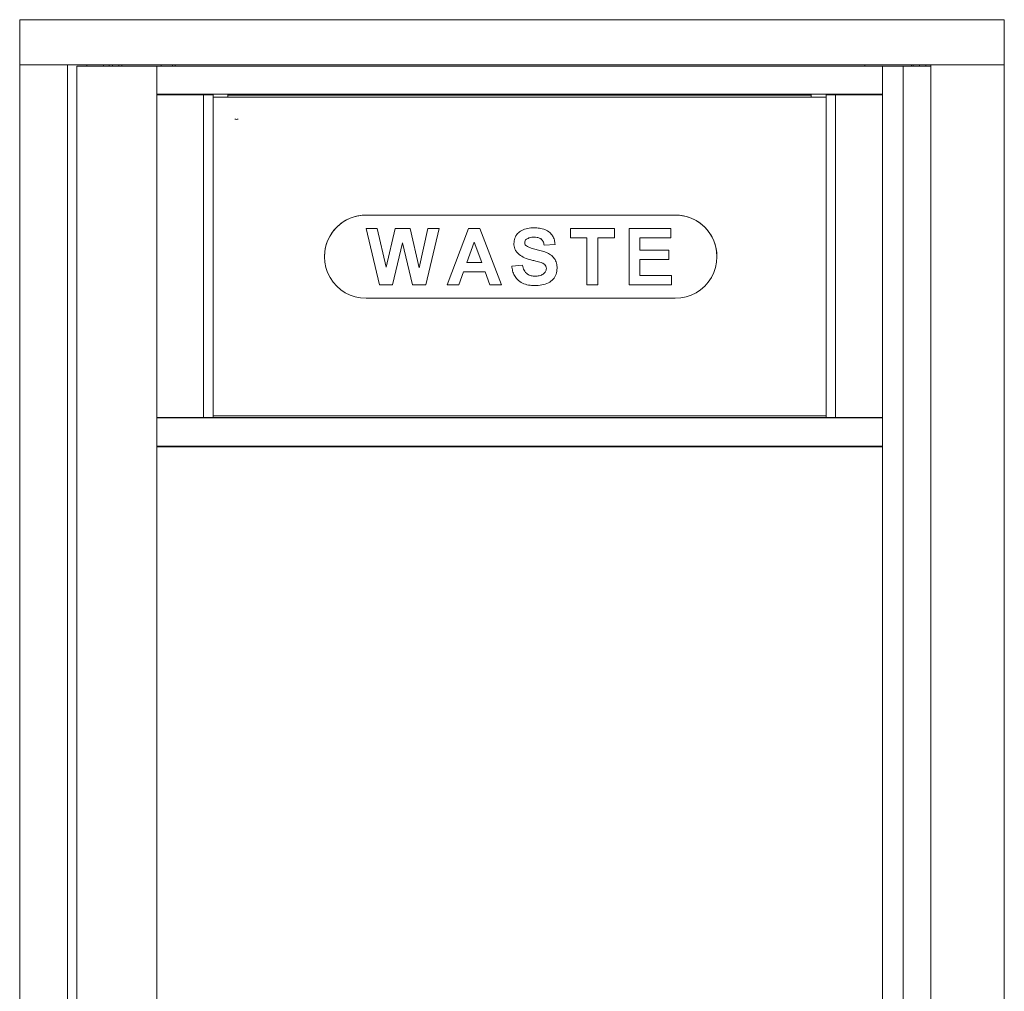
# Model space of a CAD drawing. Units: inches. Extents: x 683 to 1026, y 24 to 188.
# Drawn here: x 874 to 892, y 144 to 162 of the extents above; entities that cross this region are included whole.
import ezdxf

# ---------------------------------------------------------------- set-up
doc = ezdxf.new("R2010")
doc.units = ezdxf.units.IN
doc.header["$MEASUREMENT"] = 0

msp = doc.modelspace()

# ---------------------------------------------------------------- linework, layer by layer
at = {"color": 6, "linetype": 'Continuous', "lineweight": 15}
for p, q in [((891.63045, 161.73419), (874.14345, 161.73419)), ((874.14345, 161.73419), (874.14345, 161.72419)), ((874.14345, 161.72419), (874.14345, 160.94419)), ((891.63045, 161.73419), (891.63045, 161.72419)), ((891.63045, 161.72419), (891.63045, 160.94419)), ((874.14345, 160.94419), (874.14345, 160.93419)), ((874.14345, 160.93419), (874.14345, 132.28419)), ((874.15109, 160.93419), (874.14345, 160.93419)), ((874.15109, 160.93419), (874.17345, 160.93419)), ((874.17345, 160.93419), (874.94345, 160.93419)), ((874.94345, 160.93419), (874.97345, 160.93419)), ((890.51083, 160.93419), (874.97345, 160.93419)), ((874.99345, 160.93419), (874.99345, 132.28419)), ((875.1572, 160.90919), (875.1572, 132.40919)), ((875.17058, 160.90919), (875.1572, 160.90919)), ((875.47543, 160.90919), (875.17058, 160.90919)), ((875.33345, 160.93419), (875.33345, 160.90919)), ((875.84939, 160.90919), (875.47543, 160.90919)), ((875.63345, 160.93419), (875.63345, 160.90919)), ((875.73345, 160.93419), (875.73345, 160.90919)), ((875.79345, 160.90919), (875.79345, 160.93419)), ((876.2042, 160.90919), (875.84939, 160.90919)), ((875.90545, 160.93419), (875.90545, 160.90919)), ((875.95545, 160.93419), (875.95545, 160.90919)), ((876.5642, 160.90919), (876.2042, 160.90919)), ((876.5792, 160.90919), (876.5642, 160.90919)), ((876.5792, 160.90517), (876.5792, 160.90919)), ((876.5792, 160.90919), (889.4642, 160.90919)), ((876.5792, 160.87919), (876.5792, 160.90517)), ((876.65545, 160.93419), (876.65545, 160.90919)), ((876.85545, 160.93419), (876.85545, 160.90919)), ((876.90545, 160.93419), (876.90545, 160.90919)), ((889.15545, 160.90919), (889.15545, 160.93419)), ((889.4642, 160.90919), (889.4642, 160.90517)), ((889.4642, 160.90919), (889.4792, 160.90919)), ((889.4642, 160.87919), (889.4642, 160.90517)), ((889.4792, 160.90919), (889.83372, 160.90919)), ((889.83372, 160.90919), (889.83372, 132.40919)), ((889.83372, 160.90919), (889.84119, 160.90919)), ((889.84119, 160.90919), (889.9413, 160.90919)), ((889.9413, 160.90919), (890.32263, 160.90919)), ((889.98045, 160.93419), (889.98045, 160.90919)), ((890.01045, 160.90919), (890.01045, 160.93419)), ((890.12143, 160.90919), (890.12143, 160.93419)), ((890.23611, 160.90919), (890.23611, 160.93419)), ((890.32263, 160.93419), (890.32263, 132.28419)), ((890.54083, 160.93419), (890.51083, 160.93419)), ((891.60045, 160.93419), (890.54083, 160.93419)), ((891.62281, 160.93419), (891.60045, 160.93419)), ((891.63045, 160.93419), (891.62281, 160.93419)), ((891.63045, 160.94419), (891.63045, 160.93419)), ((891.63045, 132.28419), (891.63045, 160.93419)), ((876.5792, 160.43919), (876.5792, 160.87919)), ((889.4642, 160.43919), (889.4642, 160.87919)), ((876.5792, 160.41321), (876.5792, 160.43919)), ((876.5792, 154.65517), (876.5792, 160.41321)), ((876.5792, 160.40919), (889.4642, 160.40919)), ((876.5792, 160.40169), (876.5942, 160.40169)), ((876.5942, 160.40169), (877.40864, 160.40169)), ((876.65545, 160.40919), (876.65545, 160.40169)), ((876.75858, 160.40169), (876.75417, 160.40919)), ((876.76785, 160.40919), (876.76521, 160.40169)), ((877.23225, 160.40169), (877.2303, 160.40919)), ((877.29922, 160.40919), (877.29738, 160.40169)), ((877.40864, 160.40169), (877.40864, 154.66669)), ((877.40864, 160.40169), (877.5792, 160.40169)), ((877.5792, 160.40169), (877.5792, 154.66669)), ((877.5792, 160.35853), (877.84031, 160.35853)), ((877.84031, 160.40919), (877.84031, 160.38075)), ((877.84031, 160.39419), (888.20309, 160.39419)), ((877.84031, 160.38075), (877.84031, 160.35853)), ((888.20309, 160.35854), (888.20309, 160.40919)), ((888.20309, 160.35853), (888.4642, 160.35853)), ((888.4642, 154.66669), (888.4642, 160.40169)), ((888.63477, 160.40169), (888.4642, 160.40169)), ((888.63477, 154.66669), (888.63477, 160.40169)), ((889.4492, 160.40169), (888.63477, 160.40169)), ((888.69545, 160.40919), (888.69255, 160.40169)), ((888.74766, 160.40169), (888.74414, 160.40919)), ((888.81307, 160.40919), (888.81113, 160.40169)), ((889.2265, 160.40919), (889.22329, 160.40169)), ((889.28925, 160.40919), (889.28485, 160.40169)), ((889.4642, 160.40169), (889.4492, 160.40169)), ((889.4642, 160.41321), (889.4642, 160.43919)), ((889.4642, 160.41321), (889.4642, 154.65517)), ((888.4642, 160.35519), (877.5792, 160.35519)), ((885.7867, 158.26478), (880.2967, 158.26478)), ((885.7867, 158.26456), (880.2967, 158.26456)), ((880.2967, 158.02457), (880.49382, 158.02457)), ((880.53609, 157.02463), (880.2967, 158.02457)), ((880.53609, 157.02469), (880.29672, 158.02457)), ((880.49382, 158.02457), (880.64927, 157.33772)), ((880.64927, 157.33772), (880.81373, 158.02457)), ((880.81373, 158.02457), (881.07615, 158.02457)), ((881.07615, 158.02457), (881.23901, 157.3261)), ((881.23901, 157.3261), (881.39406, 158.02457)), ((881.59158, 158.02457), (881.3566, 157.02463)), ((881.59156, 158.02457), (881.3566, 157.02469)), ((881.39406, 158.02457), (881.59158, 158.02457)), ((881.73651, 157.02463), (882.11452, 158.02457)), ((882.11452, 158.02457), (882.31824, 158.02457)), ((882.31824, 158.02457), (882.69805, 157.02463)), ((883.92382, 158.02457), (884.70587, 158.02457)), ((883.92382, 157.85792), (883.92382, 158.02457)), ((884.70587, 158.02457), (884.70587, 157.85792)), ((884.96619, 158.02457), (885.70978, 158.02457)), ((884.96619, 157.02463), (884.96619, 158.02457)), ((885.70978, 158.02457), (885.70978, 157.85792)), ((880.94414, 157.77224), (880.76525, 157.02469)), ((880.94414, 157.77219), (880.76525, 157.02463)), ((880.94414, 157.77224), (880.94414, 157.77219)), ((881.11842, 157.02469), (880.94414, 157.77224)), ((881.11842, 157.02463), (880.94414, 157.77219)), ((882.21728, 157.78105), (882.08627, 157.4221)), ((882.21728, 157.781), (882.08627, 157.42205)), ((882.21728, 157.78105), (882.21728, 157.781)), ((882.34869, 157.4221), (882.21728, 157.78105)), ((882.34869, 157.42205), (882.21728, 157.781)), ((883.11222, 157.77464), (883.11222, 157.77459)), ((883.14367, 157.83534), (883.14367, 157.83528)), ((883.27868, 157.87079), (883.27868, 157.87074)), ((883.65068, 157.7426), (883.45837, 157.72978)), ((883.65068, 157.74254), (883.45837, 157.72972)), ((884.21869, 157.85797), (883.92382, 157.85797)), ((884.21869, 157.85792), (883.92382, 157.85792)), ((884.21869, 157.85797), (884.21869, 157.85792)), ((884.21869, 157.02463), (884.21869, 157.85792)), ((884.411, 157.85797), (884.411, 157.85792)), ((884.70587, 157.85797), (884.411, 157.85797)), ((884.70587, 157.85792), (884.411, 157.85792)), ((884.411, 157.85792), (884.411, 157.02463)), ((885.70978, 157.85797), (885.1585, 157.85797)), ((885.1585, 157.85797), (885.1585, 157.85792)), ((885.1585, 157.85792), (885.1585, 157.63998)), ((885.70978, 157.85792), (885.1585, 157.85792)), ((883.01226, 157.56192), (883.01226, 157.56186)), ((883.45837, 157.72978), (883.45837, 157.72972)), ((885.1585, 157.63998), (885.67132, 157.63998)), ((885.67132, 157.63998), (885.67132, 157.47333)), ((879.5567, 157.52482), (879.5567, 157.5246)), ((882.08627, 157.4221), (882.08627, 157.42205)), ((882.08627, 157.42205), (882.34869, 157.42205)), ((882.34869, 157.4221), (882.34869, 157.42205)), ((883.40308, 157.4203), (883.40308, 157.42024)), ((885.67132, 157.47338), (885.1585, 157.47338)), ((885.1585, 157.47338), (885.1585, 157.47333)), ((885.1585, 157.47333), (885.1585, 157.19129)), ((885.67132, 157.47333), (885.1585, 157.47333)), ((886.5267, 157.5246), (886.5267, 157.52482)), ((882.02597, 157.25545), (881.94164, 157.02469)), ((882.02597, 157.25539), (881.94164, 157.02463)), ((882.40979, 157.25545), (882.02597, 157.25545)), ((882.02597, 157.25545), (882.02597, 157.25539)), ((882.40979, 157.25539), (882.02597, 157.25539)), ((882.49412, 157.02469), (882.40979, 157.25545)), ((882.40979, 157.25545), (882.40979, 157.25539)), ((882.49412, 157.02463), (882.40979, 157.25539)), ((882.88145, 157.35795), (883.07376, 157.37077)), ((883.49683, 157.31654), (883.49683, 157.31648)), ((885.1585, 157.19129), (885.7226, 157.19129)), ((885.7226, 157.19129), (885.7226, 157.02463)), ((880.53609, 157.02469), (880.53609, 157.02463)), ((880.76525, 157.02469), (880.53609, 157.02469)), ((880.76525, 157.02463), (880.53609, 157.02463)), ((880.76525, 157.02469), (880.76525, 157.02463)), ((881.11842, 157.02469), (881.11842, 157.02463)), ((881.3566, 157.02469), (881.11842, 157.02469)), ((881.3566, 157.02463), (881.11842, 157.02463)), ((881.3566, 157.02469), (881.3566, 157.02463)), ((881.94164, 157.02463), (881.73651, 157.02463)), ((881.94164, 157.02469), (881.73653, 157.02469)), ((881.94164, 157.02469), (881.94164, 157.02463)), ((882.69803, 157.02469), (882.49412, 157.02469)), ((882.49412, 157.02469), (882.49412, 157.02463)), ((882.69805, 157.02463), (882.49412, 157.02463)), ((883.2913, 157.01187), (883.2913, 157.01182)), ((884.411, 157.02469), (884.21869, 157.02469)), ((884.411, 157.02463), (884.21869, 157.02463)), ((885.7226, 157.02469), (884.96619, 157.02469)), ((885.7226, 157.02463), (884.96619, 157.02463)), ((880.2967, 156.78465), (885.7867, 156.78465)), ((876.5792, 154.66669), (876.5942, 154.66669)), ((876.5792, 154.65919), (889.4642, 154.65919)), ((876.5792, 154.62919), (876.5792, 154.65517)), ((876.5792, 154.18919), (876.5792, 154.62919)), ((876.5942, 154.66669), (877.40864, 154.66669)), ((876.65545, 154.66669), (876.65545, 154.65919)), ((876.85545, 154.66669), (876.85545, 154.65919)), ((876.90545, 154.66669), (876.90545, 154.65919)), ((877.40864, 154.66669), (877.5792, 154.66669)), ((877.5792, 154.69596), (888.4642, 154.69596)), ((888.4642, 154.66669), (877.5792, 154.66669)), ((888.63477, 154.66669), (888.4642, 154.66669)), ((889.4492, 154.66669), (888.63477, 154.66669)), ((888.90545, 154.66669), (888.90545, 154.65919)), ((889.10545, 154.66669), (889.10545, 154.65919)), ((889.15545, 154.66669), (889.15545, 154.65919)), ((889.4642, 154.66669), (889.4492, 154.66669)), ((889.4642, 154.62919), (889.4642, 154.65517)), ((889.4642, 154.18919), (889.4642, 154.62919)), ((876.5792, 154.16321), (876.5792, 154.18919)), ((876.5792, 132.90517), (876.5792, 154.16321)), ((876.5792, 154.15919), (889.4642, 154.15919)), ((876.5792, 154.15919), (889.4642, 154.15919)), ((876.5942, 154.14419), (876.5792, 154.14419)), ((876.5942, 154.14419), (889.4492, 154.14419)), ((876.8792, 154.14419), (876.8792, 154.15919)), ((876.90545, 154.15919), (876.90545, 154.14419)), ((876.95545, 154.15919), (876.95545, 154.14419)), ((888.85545, 154.14419), (888.85545, 154.15919)), ((888.90545, 154.15919), (888.90545, 154.14419)), ((889.10545, 154.15919), (889.10545, 154.14419)), ((889.15545, 154.15919), (889.15545, 154.14419)), ((889.1642, 154.15919), (889.1642, 154.14419)), ((889.4492, 154.14419), (889.4642, 154.14419)), ((889.4642, 154.16321), (889.4642, 154.18919)), ((889.4642, 154.16321), (889.4642, 132.90517))]:
    msp.add_line(p, q, dxfattribs=at)
for centre, radius, start, end in [((877.99431, 160.03943), 0.07546, 248.950176, 291.049824), ((880.29668, 157.5248), 0.73998, 89.998193, 179.998351), ((880.29667, 157.5246), 0.73996, 89.997282, 270.002718), ((885.78673, 157.5248), 0.73998, 0.001649, 90.001807), ((885.78674, 157.5246), 0.73996, 269.997282, 90.002718), ((877.01795, 154.55419), 0.1125, 68.96053, 111.03947), ((888.79295, 154.55419), 0.1125, 68.96053, 111.03947)]:
    msp.add_arc(centre, radius, start, end, dxfattribs=at)
msp.add_ellipse((876.7332, 160.39441), major_axis=(0.02328, -0.0173), ratio=0.99959548, start_param=3.24616724, end_param=3.52720416, dxfattribs=at)
for points, knots in [([(876.82063, 160.40169), (876.82028, 160.40338), (876.81982, 160.40565), (876.81793, 160.40847), (876.81745, 160.40919)], [0, 0, 0, 0, 0.747033858, 1, 1, 1, 1]), ([(876.82631, 160.40919), (876.82592, 160.40875), (876.82406, 160.40665), (876.82376, 160.40388), (876.82352, 160.40169)], [0, 0, 0, 0, 0.20642673, 1, 1, 1, 1]), ([(876.88003, 160.40169), (876.87996, 160.40208), (876.87949, 160.40484), (876.87748, 160.40718), (876.87576, 160.40919)], [0, 0, 0, 0, 0.14307861, 1, 1, 1, 1]), ([(876.88559, 160.40919), (876.88477, 160.40806), (876.88283, 160.40538), (876.88269, 160.40304), (876.8826, 160.40169)], [0, 0, 0, 0, 0.420736616, 1, 1, 1, 1]), ([(876.93804, 160.40169), (876.93792, 160.40383), (876.93779, 160.40607), (876.93571, 160.40905), (876.93561, 160.40919)], [0, 0, 0, 0, 0.9542711, 1, 1, 1, 1]), ([(876.94411, 160.40919), (876.94399, 160.40902), (876.94197, 160.40612), (876.94185, 160.40384), (876.94173, 160.40169)], [0, 0, 0, 0, 0.05573995, 1, 1, 1, 1]), ([(876.99713, 160.40169), (876.99705, 160.40306), (876.9969, 160.40534), (876.99492, 160.40809), (876.99413, 160.40919)], [0, 0, 0, 0, 0.60130342, 1, 1, 1, 1]), ([(877.00358, 160.40919), (877.00278, 160.40808), (877.0008, 160.40534), (877.00066, 160.40305), (877.00057, 160.40169)], [0, 0, 0, 0, 0.40158164, 1, 1, 1, 1]), ([(877.05639, 160.40169), (877.0561, 160.40379), (877.0558, 160.40602), (877.05371, 160.40903), (877.0536, 160.40919)], [0, 0, 0, 0, 0.94758082, 1, 1, 1, 1]), ([(877.06209, 160.40919), (877.06199, 160.40904), (877.05991, 160.40607), (877.05979, 160.40382), (877.05967, 160.40169)], [0, 0, 0, 0, 0.04772685, 1, 1, 1, 1]), ([(877.1151, 160.40169), (877.11502, 160.40304), (877.11487, 160.40538), (877.11292, 160.40806), (877.11211, 160.40919)], [0, 0, 0, 0, 0.581743054, 1, 1, 1, 1]), ([(877.12144, 160.40919), (877.12087, 160.40854), (877.11889, 160.4063), (877.11859, 160.40361), (877.11838, 160.40169)], [0, 0, 0, 0, 0.28767907, 1, 1, 1, 1]), ([(877.1748, 160.40169), (877.1747, 160.4024), (877.17427, 160.40521), (877.17231, 160.40749), (877.17084, 160.40919)], [0, 0, 0, 0, 0.25436804, 1, 1, 1, 1]), ([(877.18055, 160.40919), (877.1794, 160.40762), (877.17748, 160.405), (877.17723, 160.40263), (877.17713, 160.40169)], [0, 0, 0, 0, 0.59872412, 1, 1, 1, 1]), ([(877.23934, 160.40919), (877.2389, 160.40869), (877.23699, 160.40654), (877.23669, 160.4038), (877.23647, 160.40169)], [0, 0, 0, 0, 0.22935287, 1, 1, 1, 1]), ([(877.29294, 160.40169), (877.29285, 160.40224), (877.29239, 160.40502), (877.29041, 160.40733), (877.28882, 160.40919)], [0, 0, 0, 0, 0.19952731, 1, 1, 1, 1]), ([(877.35114, 160.40169), (877.35106, 160.40211), (877.35049, 160.40501), (877.34867, 160.40726), (877.34711, 160.40919)], [0, 0, 0, 0, 0.14675961, 1, 1, 1, 1]), ([(888.75407, 160.40919), (888.7536, 160.40866), (888.75167, 160.40648), (888.75138, 160.40375), (888.75115, 160.40169)], [0, 0, 0, 0, 0.24249235, 1, 1, 1, 1]), ([(888.80761, 160.40169), (888.80751, 160.4023), (888.80707, 160.40508), (888.80509, 160.40739), (888.80355, 160.40919)], [0, 0, 0, 0, 0.21921408, 1, 1, 1, 1]), ([(888.86626, 160.40169), (888.86612, 160.40268), (888.86577, 160.4052), (888.86426, 160.40768), (888.86335, 160.40919)], [0, 0, 0, 0, 0.39554458, 1, 1, 1, 1]), ([(888.87202, 160.40919), (888.87164, 160.40876), (888.86978, 160.40667), (888.86948, 160.40389), (888.86924, 160.40169)], [0, 0, 0, 0, 0.20461307, 1, 1, 1, 1]), ([(888.92576, 160.40169), (888.92569, 160.40204), (888.92521, 160.4048), (888.9232, 160.40715), (888.92146, 160.40919)], [0, 0, 0, 0, 0.12942803, 1, 1, 1, 1]), ([(888.9313, 160.40919), (888.93048, 160.40806), (888.92854, 160.40538), (888.92839, 160.40305), (888.92831, 160.40169)], [0, 0, 0, 0, 0.418426559, 1, 1, 1, 1]), ([(888.98374, 160.40169), (888.98362, 160.40382), (888.9835, 160.40607), (888.98141, 160.40904), (888.98132, 160.40919)], [0, 0, 0, 0, 0.9521387, 1, 1, 1, 1]), ([(888.98981, 160.40919), (888.9897, 160.40903), (888.98767, 160.40611), (888.98755, 160.40384), (888.98743, 160.40169)], [0, 0, 0, 0, 0.053990891, 1, 1, 1, 1]), ([(889.04284, 160.40169), (889.04275, 160.40305), (889.04261, 160.40534), (889.04063, 160.40808), (889.03983, 160.40919)], [0, 0, 0, 0, 0.59857606, 1, 1, 1, 1]), ([(889.04928, 160.40919), (889.04849, 160.40809), (889.04651, 160.40534), (889.04636, 160.40306), (889.04628, 160.40169)], [0, 0, 0, 0, 0.39882794, 1, 1, 1, 1]), ([(889.10209, 160.40169), (889.10181, 160.40379), (889.1015, 160.40602), (889.09942, 160.40902), (889.0993, 160.40919)], [0, 0, 0, 0, 0.9459283, 1, 1, 1, 1]), ([(889.1078, 160.40919), (889.1077, 160.40905), (889.10562, 160.40607), (889.10549, 160.40383), (889.10537, 160.40169)], [0, 0, 0, 0, 0.04558949, 1, 1, 1, 1]), ([(889.16081, 160.40169), (889.16072, 160.40304), (889.16058, 160.40538), (889.15863, 160.40806), (889.15782, 160.40919)], [0, 0, 0, 0, 0.57946507, 1, 1, 1, 1]), ([(889.16713, 160.40919), (889.16658, 160.40857), (889.16461, 160.40633), (889.16431, 160.40363), (889.1641, 160.40169)], [0, 0, 0, 0, 0.2782309, 1, 1, 1, 1]), ([(889.22053, 160.40169), (889.22042, 160.40239), (889.21999, 160.4052), (889.21803, 160.40748), (889.21656, 160.40919)], [0, 0, 0, 0, 0.25119438, 1, 1, 1, 1]), ([(889.27932, 160.40169), (889.27915, 160.40249), (889.27866, 160.40484), (889.27699, 160.40747), (889.27589, 160.40919)], [0, 0, 0, 0, 0.343371042, 1, 1, 1, 1]), ([(889.33817, 160.40169), (889.33813, 160.40197), (889.33778, 160.40472), (889.33617, 160.40708), (889.33472, 160.40919)], [0, 0, 0, 0, 0.10411564, 1, 1, 1, 1]), ([(882.91991, 157.76117), (882.92338, 157.79264), (882.93034, 157.8556), (882.98186, 157.93819), (883.06266, 157.99939), (883.16492, 158.03262), (883.23914, 158.0358), (883.27628, 158.03739)], [0, 0, 0, 0, 0.18641954, 0.37290577, 0.55933558, 0.77943955, 1, 1, 1, 1]), ([(883.27628, 158.03739), (883.30971, 158.03628), (883.37653, 158.03406), (883.47459, 158.00963), (883.5561, 157.96129), (883.6115, 157.89451), (883.6436, 157.82123), (883.64832, 157.76878), (883.65068, 157.74254)], [0, 0, 0, 0, 0.18700989, 0.37375432, 0.56001326, 0.70662005, 0.85320517, 1, 1, 1, 1]), ([(883.01226, 157.56192), (882.99709, 157.57678), (882.96678, 157.60648), (882.93802, 157.65879), (882.92233, 157.71128), (882.92072, 157.74458), (882.91991, 157.76122)], [0, 0, 0, 0, 0.28002476, 0.55982683, 0.77992278, 1, 1, 1, 1]), ([(883.01226, 157.56186), (882.99709, 157.57672), (882.96678, 157.60643), (882.93802, 157.65874), (882.92233, 157.71123), (882.92072, 157.74452), (882.91991, 157.76117)], [0, 0, 0, 0, 0.28002476, 0.55982683, 0.77992278, 1, 1, 1, 1]), ([(883.14367, 157.83534), (883.13355, 157.82608), (883.11544, 157.80951), (883.1132, 157.78532), (883.11222, 157.77464)], [0, 0, 0, 0, 0.558757943, 1, 1, 1, 1]), ([(883.14367, 157.83528), (883.13355, 157.82603), (883.11544, 157.80946), (883.1132, 157.78526), (883.11222, 157.77459)], [0, 0, 0, 0, 0.558757943, 1, 1, 1, 1]), ([(883.11222, 157.77459), (883.1141, 157.76158), (883.11746, 157.73828), (883.13439, 157.7222), (883.14186, 157.7151)], [0, 0, 0, 0, 0.5584796, 1, 1, 1, 1]), ([(883.27868, 157.87079), (883.25182, 157.86995), (883.20389, 157.86845), (883.16205, 157.84545), (883.14367, 157.83534)], [0, 0, 0, 0, 0.56054381, 1, 1, 1, 1]), ([(883.27868, 157.87074), (883.25182, 157.8699), (883.20389, 157.86839), (883.16205, 157.84539), (883.14367, 157.83528)], [0, 0, 0, 0, 0.56054381, 1, 1, 1, 1]), ([(883.45837, 157.72978), (883.45322, 157.75326), (883.44296, 157.80001), (883.39457, 157.85111), (883.33478, 157.86866), (883.2974, 157.87008), (883.27868, 157.87079)], [0, 0, 0, 0, 0.28059668, 0.55846406, 0.77889846, 1, 1, 1, 1]), ([(883.45837, 157.72972), (883.45322, 157.75321), (883.44296, 157.79995), (883.39457, 157.85106), (883.33478, 157.86861), (883.2974, 157.87003), (883.27868, 157.87074)], [0, 0, 0, 0, 0.280596685, 0.558464064, 0.778898461, 1, 1, 1, 1]), ([(883.24082, 157.46377), (883.19507, 157.47532), (883.11348, 157.49591), (883.04315, 157.54177), (883.01226, 157.56192)], [0, 0, 0, 0, 0.560768375, 1, 1, 1, 1]), ([(883.24082, 157.46371), (883.19507, 157.47526), (883.11348, 157.49586), (883.04315, 157.54172), (883.01226, 157.56186)], [0, 0, 0, 0, 0.56076838, 1, 1, 1, 1]), ([(883.14186, 157.7151), (883.16924, 157.70108), (883.22412, 157.67297), (883.31436, 157.6518), (883.40393, 157.62968), (883.49176, 157.6014), (883.57619, 157.56208), (883.64309, 157.49623), (883.68408, 157.41108), (883.68745, 157.34938), (883.68914, 157.31849)], [0, 0, 0, 0, 0.12471864, 0.24998848, 0.3752754, 0.50052924, 0.62556007, 0.75038042, 0.87503735, 1, 1, 1, 1]), ([(883.40308, 157.4203), (883.37295, 157.42898), (883.31913, 157.44448), (883.26475, 157.45787), (883.24082, 157.46377)], [0, 0, 0, 0, 0.559955972, 1, 1, 1, 1]), ([(883.40308, 157.42024), (883.37295, 157.42892), (883.31913, 157.44442), (883.26475, 157.45782), (883.24082, 157.46371)], [0, 0, 0, 0, 0.55995597, 1, 1, 1, 1]), ([(883.49683, 157.31654), (883.49539, 157.33075), (883.49251, 157.35916), (883.45762, 157.3989), (883.42379, 157.41217), (883.40308, 157.4203)], [0, 0, 0, 0, 0.2797787, 0.55908792, 1, 1, 1, 1]), ([(883.49683, 157.31648), (883.49539, 157.3307), (883.49251, 157.3591), (883.45762, 157.39884), (883.42379, 157.41212), (883.40308, 157.42024)], [0, 0, 0, 0, 0.2797787, 0.55908792, 1, 1, 1, 1]), ([(883.2913, 157.01187), (883.25394, 157.01338), (883.17929, 157.0164), (883.07046, 157.04815), (882.98378, 157.10939), (882.92784, 157.18846), (882.89493, 157.27089), (882.88594, 157.32896), (882.88145, 157.358)], [0, 0, 0, 0, 0.18691887, 0.37351238, 0.55969542, 0.70630941, 0.85310637, 1, 1, 1, 1]), ([(883.2913, 157.01182), (883.25394, 157.01333), (883.17929, 157.01635), (883.07046, 157.04809), (882.98378, 157.10934), (882.92784, 157.18841), (882.89493, 157.27084), (882.88594, 157.3289), (882.88145, 157.35795)], [0, 0, 0, 0, 0.186918866, 0.373512385, 0.559695418, 0.706309414, 0.85310637, 1, 1, 1, 1]), ([(883.07376, 157.37077), (883.08083, 157.34103), (883.09493, 157.28176), (883.15101, 157.21333), (883.22477, 157.18235), (883.27257, 157.17976), (883.29651, 157.17847)], [0, 0, 0, 0, 0.28058194, 0.55915248, 0.77925062, 1, 1, 1, 1]), ([(883.68914, 157.31854), (883.68531, 157.28337), (883.67764, 157.21302), (883.62102, 157.12027), (883.53097, 157.05103), (883.41571, 157.0165), (883.33281, 157.01341), (883.2913, 157.01187)], [0, 0, 0, 0, 0.18639907, 0.37287108, 0.55926507, 0.77936684, 1, 1, 1, 1]), ([(883.68914, 157.31849), (883.68531, 157.28332), (883.67764, 157.21297), (883.62102, 157.12021), (883.53097, 157.05097), (883.41571, 157.01644), (883.33281, 157.01336), (883.2913, 157.01182)], [0, 0, 0, 0, 0.18639907, 0.37287108, 0.55926507, 0.77936684, 1, 1, 1, 1]), ([(883.29651, 157.17847), (883.32191, 157.1795), (883.37259, 157.18155), (883.43903, 157.2087), (883.48707, 157.2568), (883.49358, 157.29663), (883.49683, 157.31648)], [0, 0, 0, 0, 0.28122815, 0.56100763, 0.78109853, 1, 1, 1, 1]), ([(877.06069, 154.66601), (877.0601, 154.6662), (877.05723, 154.66712), (877.05407, 154.66472), (877.05151, 154.6601), (877.05122, 154.65958)], [0, 0, 0, 0, 0.18771739, 0.90863973, 1, 1, 1, 1])]:
    msp.add_open_spline(points, degree=3, knots=knots, dxfattribs=at)

doc.saveas('drawing.dxf')
